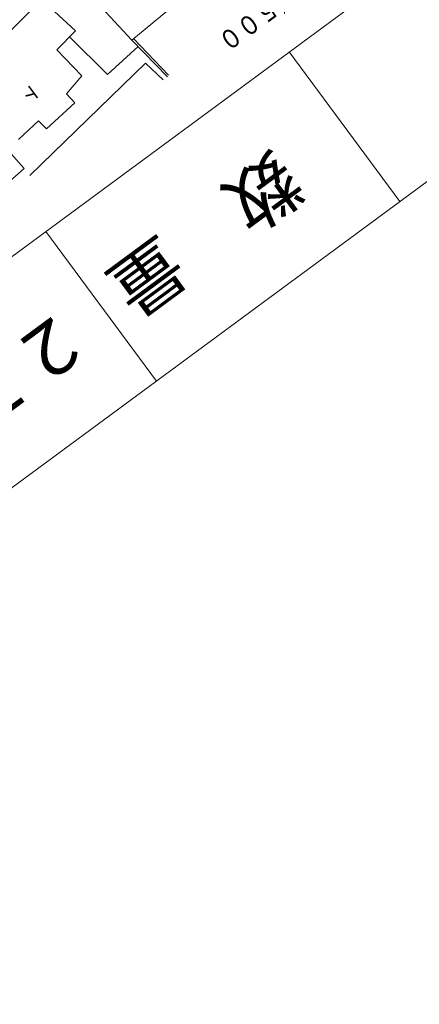
# Model space of a CAD drawing. Extents: x 19785 to 20083, y 27512 to 27800.
# Drawn here: x 19941 to 19968, y 27512 to 27578 of the extents above; entities that cross this region are included whole.
import ezdxf

# ---------------------------------------------------------------- set-up
doc = ezdxf.new("R2010")
doc.units = 0
for name, color, linetype, lineweight in [('\\M+587ED\\M+59698', 3, 'Continuous', 0), ('\\M+5A5BF\\M+5A5A4\\M+5A5C8\\M+5A5EB', 6, 'Continuous', 0), ('道路平面図', 7, 'Continuous', 0)]:
    doc.layers.add(name, color=color, linetype=linetype, lineweight=lineweight)
doc.styles.add('\\M+5A3CD\\M+5A3D3 \\M+5A5B4\\M+5A5B7\\M+5A5C3\\M+5A5AF', font='MS Gothic.ttf')

msp = doc.modelspace()

# ---------------------------------------------------------------- linework, layer by layer
at = {"layer": '\\M+587ED\\M+59698', "linetype": 'Continuous', "lineweight": 13, "ltscale": 0.999999}
for p, q in [((20075.986, 27661.467), (19886.827, 27521.922)), ((20083.351, 27651.484), (19894.192, 27511.938)), ((19966.717, 27565.441), (19959.352, 27575.425)), ((19950.497, 27553.475), (19943.132, 27563.459))]:
    msp.add_line(p, q, dxfattribs=at)
at = {"layer": '道路平面図', "linetype": 'Continuous', "lineweight": 13, "ltscale": 0.999999}
for p, q in [((19945.087, 27580.282), (19948.852, 27576.214)), ((19942.871, 27578.923), (19937.335, 27573.451)), ((19942.871, 27578.923), (19945.102, 27576.831)), ((19948.852, 27576.214), (19951.155, 27578.097)), ((19945.102, 27576.831), (19943.862, 27575.557)), ((19947.24, 27573.904), (19944.699, 27576.427)), ((19951.309, 27573.862), (19948.979, 27576.305)), ((19949.274, 27575.787), (19947.24, 27573.904)), ((19948.852, 27576.214), (19951.226, 27573.764)), ((19943.862, 27575.557), (19945.526, 27573.828)), ((19949.763, 27574.676), (19942.06, 27567.187)), ((19950.946, 27573.563), (19949.763, 27574.676)), ((19945.526, 27573.828), (19944.5, 27572.631)), ((19944.5, 27572.631), (19945.05, 27572.025)), ((19945.05, 27572.025), (19943.176, 27570.296)), ((19941.688, 27567.652), (19938.739, 27570.958)), ((19942.637, 27570.832), (19941.31, 27569.573)), ((19942.637, 27570.832), (19943.176, 27570.296)), ((19941.688, 27567.652), (19939.828, 27566.009))]:
    msp.add_line(p, q, dxfattribs=at)

# ---------------------------------------------------------------- texts
at = {"layer": '\\M+5A5BF\\M+5A5A4\\M+5A5C8\\M+5A5EB', "linetype": 'Continuous', "lineweight": 13, "style": '\\M+5A3CD\\M+5A3D3 \\M+5A5B4\\M+5A5B7\\M+5A5C3\\M+5A5AF'}
for s, p in [('数\u3000量', (19958.498, 27568.871)), ('２７葉の内２０', (19944.387, 27558.441))]:
    msp.add_text(s, height=3.5, rotation=216.41666, dxfattribs=at).set_placement(p)
at = {"layer": '道路平面図', "linetype": 'Continuous', "lineweight": 13, "style": '\\M+5A3CD\\M+5A3D3 \\M+5A5B4\\M+5A5B7\\M+5A5C3\\M+5A5AF', "width": 0.88}
msp.add_text('Ｓ＝１／５００', height=1.2573, rotation=216.42619, dxfattribs=at).set_placement((19962.973, 27582.649))
at = {"layer": '道路平面図', "linetype": 'Continuous', "lineweight": 13, "style": '\\M+5A3CD\\M+5A3D3 \\M+5A5B4\\M+5A5B7\\M+5A5C3\\M+5A5AF'}
msp.add_text('ト', height=0.9, rotation=216.41666, dxfattribs=at).set_placement((19942.384, 27573.39))

doc.saveas('drawing.dxf')
